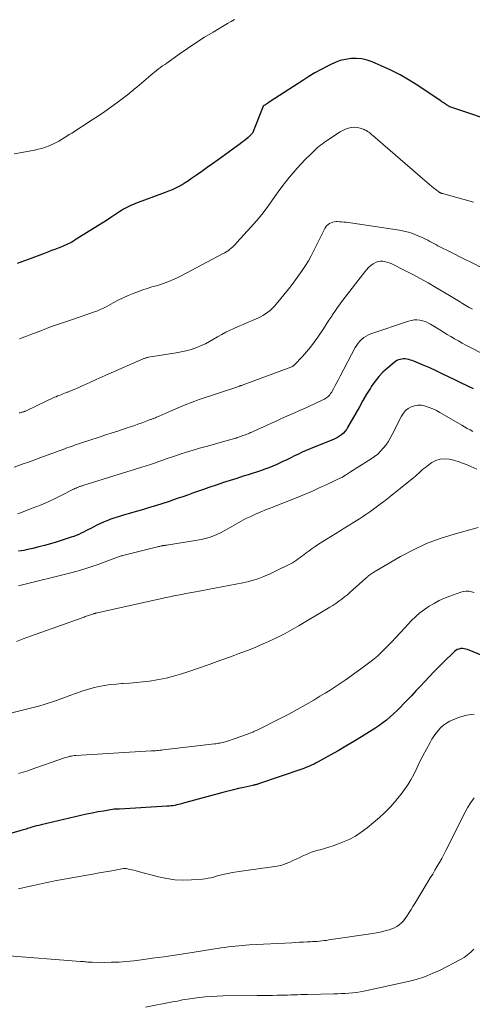
# Model space of a CAD drawing. Units: feet. Extents: x 1999991 to 2005001, y 510000 to 515002.
# Drawn here: x 2000850 to 2000940, y 511193 to 511387 of the extents above; entities that cross this region are included whole.
import ezdxf

# ---------------------------------------------------------------- set-up
doc = ezdxf.new("R2010")
doc.units = ezdxf.units.FT
doc.header["$LTSCALE"] = 100
doc.header["$MEASUREMENT"] = 0
doc.layers.add('CONTOUR INDEX', color=32, linetype='Continuous', lineweight=25)
doc.layers.add('CONTOUR INTERMEDIATE', color=40, linetype='Continuous', lineweight=15)

msp = doc.modelspace()

# ---------------------------------------------------------------- linework, layer by layer
at = {"layer": 'CONTOUR INDEX', "flags": 128}
for points, elevation in [([(2000934.29, 511370.68), (2000934.1, 511370.8), (2000933.95, 511370.9), (2000933.8, 511371), (2000933.65, 511371.09), (2000933.5, 511371.19), (2000928.94, 511374.27), (2000927.19, 511375.37), (2000925.41, 511376.41), (2000923.58, 511377.34), (2000921.7, 511378.2), (2000919.92, 511378.96), (2000918.89, 511379.3), (2000917.85, 511379.54), (2000916.79, 511379.63), (2000915.71, 511379.61), (2000914.64, 511379.44), (2000913.59, 511379.2), (2000912.57, 511378.83), (2000911.58, 511378.39), (2000911.04, 511378.11), (2000909.8, 511377.45), (2000908.58, 511376.76), (2000907.38, 511376.04), (2000906.19, 511375.3), (2000900.64, 511371.7), (2000900.34, 511371.51), (2000900.05, 511371.32), (2000899.75, 511371.13), (2000899.46, 511370.94), (2000899.08, 511370.7), (2000898.97, 511370.63), (2000898.87, 511370.56), (2000898.76, 511370.49), (2000898.66, 511370.42), (2000898.55, 511370.35), (2000898.5, 511370.31), (2000898.46, 511370.28), (2000898.42, 511370.24), (2000898.38, 511370.19), (2000898.35, 511370.15), (2000898.31, 511370.1), (2000898.29, 511370.05), (2000898.26, 511370), (2000896.39, 511365.19), (2000896.35, 511365.1), (2000896.3, 511365.01), (2000896.25, 511364.93), (2000896.2, 511364.84), (2000896.14, 511364.76), (2000896.08, 511364.68), (2000896.01, 511364.61), (2000895.94, 511364.54), (2000895.36, 511364.01), (2000894.98, 511363.69), (2000894.6, 511363.37), (2000894.21, 511363.07), (2000893.82, 511362.77), (2000889.43, 511359.61), (2000888.36, 511358.84), (2000887.29, 511358.08), (2000886.22, 511357.32), (2000885.15, 511356.56), (2000884.22, 511355.9), (2000883.6, 511355.48), (2000882.97, 511355.08), (2000882.33, 511354.7), (2000881.68, 511354.35), (2000881.02, 511354.01), (2000880.34, 511353.69), (2000879.66, 511353.4), (2000878.96, 511353.13), (2000873.15, 511350.97), (2000872.74, 511350.81), (2000872.33, 511350.64), (2000871.93, 511350.45), (2000871.54, 511350.26), (2000871.15, 511350.06), (2000870.77, 511349.85), (2000870.39, 511349.62), (2000870.02, 511349.39), (2000869.06, 511348.76), (2000868.22, 511348.21), (2000867.37, 511347.66), (2000866.51, 511347.12), (2000865.66, 511346.58), (2000861.21, 511343.78), (2000860.87, 511343.57), (2000860.52, 511343.37), (2000860.17, 511343.18), (2000859.81, 511343), (2000859.45, 511342.83), (2000859.08, 511342.67), (2000858.71, 511342.52), (2000858.34, 511342.37), (2000857.83, 511342.17), (2000857.19, 511341.93), (2000856.56, 511341.69), (2000855.93, 511341.45), (2000855.3, 511341.21), (2000852.61, 511340.17), (2000851.9, 511339.9), (2000851.18, 511339.64), (2000850.46, 511339.39), (2000849.74, 511339.14)], 880), ([(2000941.5, 511367.99), (2000939.42, 511368.67), (2000935.24, 511370.09), (2000935.13, 511370.14), (2000935.02, 511370.19), (2000934.92, 511370.25), (2000934.82, 511370.31), (2000934.73, 511370.38), (2000934.67, 511370.41), (2000934.62, 511370.45), (2000934.56, 511370.49), (2000934.51, 511370.53), (2000934.46, 511370.57), (2000934.4, 511370.61), (2000934.35, 511370.64), (2000934.29, 511370.68)], 880), ([(2000939.9, 511314.36), (2000938.67, 511314.95), (2000937.44, 511315.55), (2000936.21, 511316.16), (2000934.98, 511316.77), (2000933.75, 511317.37), (2000932.51, 511317.96), (2000931.26, 511318.52), (2000930, 511319.05), (2000928.13, 511319.83), (2000927.79, 511319.96), (2000927.45, 511320.07), (2000927.11, 511320.16), (2000926.76, 511320.24), (2000926.72, 511320.24), (2000926.39, 511320.28), (2000926.06, 511320.29), (2000925.73, 511320.26), (2000925.4, 511320.19), (2000925.08, 511320.09), (2000924.77, 511319.96), (2000924.49, 511319.79), (2000924.22, 511319.59), (2000922.89, 511318.5), (2000922.01, 511317.7), (2000921.19, 511316.85), (2000920.46, 511315.92), (2000919.78, 511314.94), (2000919.54, 511314.54), (2000918.8, 511313.31), (2000918.07, 511312.08), (2000917.36, 511310.84), (2000916.65, 511309.59), (2000915.05, 511306.73), (2000914.8, 511306.34), (2000914.52, 511305.96), (2000914.2, 511305.62), (2000913.85, 511305.31), (2000913.46, 511305.03), (2000913.07, 511304.77), (2000912.65, 511304.56), (2000912.22, 511304.36), (2000908.42, 511302.85), (2000907.63, 511302.53), (2000906.86, 511302.2), (2000906.08, 511301.85), (2000905.32, 511301.49), (2000904.55, 511301.13), (2000903.79, 511300.77), (2000903.03, 511300.4), (2000902.26, 511300.04), (2000901.83, 511299.83), (2000901.04, 511299.47), (2000900.25, 511299.13), (2000899.45, 511298.8), (2000898.65, 511298.5), (2000897.84, 511298.21), (2000897.02, 511297.93), (2000896.2, 511297.66), (2000895.38, 511297.4), (2000894.42, 511297.12), (2000893.12, 511296.71), (2000891.82, 511296.3), (2000890.53, 511295.88), (2000889.24, 511295.45), (2000887.59, 511294.88), (2000886.59, 511294.53), (2000885.58, 511294.18), (2000884.58, 511293.83), (2000883.58, 511293.47), (2000883.38, 511293.4), (2000882.48, 511293.08), (2000881.57, 511292.77), (2000880.66, 511292.46), (2000879.75, 511292.17), (2000877.05, 511291.31), (2000875.88, 511290.95), (2000874.71, 511290.59), (2000873.53, 511290.24), (2000872.35, 511289.91), (2000871.93, 511289.79), (2000870.96, 511289.51), (2000869.99, 511289.21), (2000869.03, 511288.9), (2000868.07, 511288.56), (2000867.67, 511288.42), (2000866.93, 511288.13), (2000866.19, 511287.82), (2000865.47, 511287.47), (2000864.75, 511287.1), (2000864.27, 511286.83), (2000863.81, 511286.58), (2000863.34, 511286.33), (2000862.87, 511286.1), (2000862.39, 511285.87), (2000861.91, 511285.65), (2000861.42, 511285.44), (2000860.93, 511285.26), (2000860.43, 511285.09), (2000857.47, 511284.13), (2000856.32, 511283.78), (2000855.17, 511283.45), (2000854.02, 511283.16), (2000852.86, 511282.88), (2000851.53, 511282.58), (2000851.03, 511282.47), (2000850.52, 511282.39), (2000850.01, 511282.32)], 860), ([(2000943.19, 511261.06), (2000938.73, 511262.89), (2000938.4, 511262.99), (2000938.07, 511263.07), (2000937.72, 511263.09), (2000937.38, 511263.08), (2000937.04, 511263.01), (2000936.72, 511262.9), (2000936.44, 511262.72), (2000936.17, 511262.51), (2000933.95, 511260.34), (2000933.03, 511259.43), (2000932.11, 511258.5), (2000931.21, 511257.56), (2000930.32, 511256.62), (2000929.43, 511255.67), (2000928.54, 511254.72), (2000927.65, 511253.78), (2000926.75, 511252.84), (2000926.14, 511252.22), (2000925.48, 511251.55), (2000924.8, 511250.88), (2000924.12, 511250.23), (2000923.42, 511249.6), (2000922.71, 511248.98), (2000921.97, 511248.4), (2000921.2, 511247.85), (2000920.42, 511247.33), (2000917.8, 511245.7), (2000916.26, 511244.76), (2000914.71, 511243.83), (2000913.15, 511242.93), (2000911.58, 511242.04), (2000909.19, 511240.71), (2000908.8, 511240.51), (2000908.41, 511240.3), (2000908.01, 511240.11), (2000907.61, 511239.92), (2000907.21, 511239.75), (2000906.8, 511239.58), (2000906.39, 511239.43), (2000905.97, 511239.28), (2000897.46, 511236.38), (2000897.31, 511236.33), (2000897.17, 511236.28), (2000897.03, 511236.24), (2000896.88, 511236.2), (2000896.73, 511236.17), (2000896.59, 511236.13), (2000896.44, 511236.1), (2000896.29, 511236.07), (2000894.52, 511235.69), (2000893.49, 511235.46), (2000892.46, 511235.22), (2000891.43, 511234.96), (2000890.41, 511234.69), (2000882.37, 511232.48), (2000882, 511232.38), (2000881.64, 511232.29), (2000881.27, 511232.21), (2000880.9, 511232.14), (2000880.53, 511232.07), (2000880.16, 511232.02), (2000879.79, 511231.98), (2000879.41, 511231.95), (2000869.95, 511231.39), (2000869.84, 511231.39), (2000869.74, 511231.39), (2000869.63, 511231.38), (2000869.52, 511231.38), (2000869.43, 511231.39), (2000869.37, 511231.39), (2000869.31, 511231.39), (2000869.25, 511231.39), (2000869.18, 511231.38), (2000869.12, 511231.38), (2000869.06, 511231.38), (2000869, 511231.37), (2000868.94, 511231.36), (2000866.8, 511231.02), (2000865.68, 511230.83), (2000864.56, 511230.62), (2000863.44, 511230.38), (2000862.33, 511230.13), (2000854.46, 511228.28), (2000854.01, 511228.17), (2000853.56, 511228.06), (2000853.11, 511227.93), (2000852.66, 511227.81), (2000852.28, 511227.69), (2000852.02, 511227.62), (2000851.77, 511227.54), (2000851.52, 511227.46), (2000851.26, 511227.39), (2000851.01, 511227.31), (2000850.75, 511227.24), (2000850.5, 511227.16), (2000850.25, 511227.09), (2000842.21, 511224.81)], 840)]:
    msp.add_lwpolyline(points, dxfattribs=dict(at, elevation=elevation))
at = {"layer": 'CONTOUR INTERMEDIATE', "flags": 128}
for points, elevation in [([(2000892.69, 511387.31), (2000892, 511386.92), (2000891.31, 511386.53), (2000888.46, 511384.84), (2000886.75, 511383.8), (2000885.05, 511382.73), (2000883.39, 511381.62), (2000881.75, 511380.47), (2000879.29, 511378.72), (2000878.89, 511378.43), (2000878.49, 511378.14), (2000878.09, 511377.85), (2000877.69, 511377.55), (2000877.3, 511377.25), (2000876.91, 511376.94), (2000876.52, 511376.63), (2000876.14, 511376.31), (2000873.37, 511373.99), (2000873.11, 511373.77), (2000872.85, 511373.55), (2000872.59, 511373.33), (2000872.34, 511373.11), (2000872.08, 511372.89), (2000871.83, 511372.67), (2000871.56, 511372.46), (2000871.29, 511372.25), (2000869.46, 511370.87), (2000868.26, 511369.99), (2000867.05, 511369.13), (2000865.82, 511368.3), (2000864.58, 511367.48), (2000860.55, 511364.9), (2000860.04, 511364.58), (2000859.53, 511364.26), (2000859.01, 511363.94), (2000858.5, 511363.63), (2000857.97, 511363.32), (2000857.44, 511363.04), (2000856.9, 511362.77), (2000856.35, 511362.52), (2000856.06, 511362.4), (2000855.35, 511362.12), (2000854.63, 511361.88), (2000853.9, 511361.69), (2000853.16, 511361.53), (2000850.64, 511361.08), (2000849.18, 511360.81)], 884), ([(2000939.94, 511351.26), (2000937.84, 511351.83), (2000933.78, 511352.93), (2000933.71, 511352.95), (2000933.63, 511352.97), (2000933.56, 511353), (2000933.48, 511353.03), (2000933.41, 511353.07), (2000933.34, 511353.1), (2000933.27, 511353.14), (2000933.21, 511353.18), (2000932.97, 511353.34), (2000932.79, 511353.46), (2000932.61, 511353.59), (2000932.44, 511353.73), (2000932.26, 511353.86), (2000931.67, 511354.36), (2000931.21, 511354.74), (2000930.74, 511355.13), (2000930.28, 511355.53), (2000929.82, 511355.92), (2000920.05, 511364.4), (2000919.85, 511364.57), (2000919.64, 511364.75), (2000919.43, 511364.91), (2000919.22, 511365.08), (2000919, 511365.23), (2000918.77, 511365.37), (2000918.53, 511365.48), (2000918.29, 511365.58), (2000917.5, 511365.84), (2000916.92, 511365.97), (2000916.35, 511366.03), (2000915.77, 511365.98), (2000915.2, 511365.86), (2000914.63, 511365.65), (2000914.08, 511365.42), (2000913.55, 511365.14), (2000913.04, 511364.82), (2000910.42, 511363.06), (2000910.05, 511362.8), (2000909.69, 511362.53), (2000909.34, 511362.24), (2000909, 511361.95), (2000908.67, 511361.64), (2000908.34, 511361.33), (2000908.02, 511361.01), (2000907.7, 511360.69), (2000906.68, 511359.65), (2000905.87, 511358.8), (2000905.07, 511357.94), (2000904.29, 511357.05), (2000903.53, 511356.16), (2000903.51, 511356.14), (2000902.77, 511355.21), (2000902.04, 511354.27), (2000901.33, 511353.31), (2000900.65, 511352.34), (2000900.09, 511351.53), (2000899.12, 511350.17), (2000898.1, 511348.84), (2000897.03, 511347.55), (2000895.93, 511346.28), (2000893.18, 511343.27), (2000892.9, 511342.98), (2000892.62, 511342.7), (2000892.33, 511342.43), (2000892.03, 511342.17), (2000891.71, 511341.89), (2000891.57, 511341.78), (2000891.42, 511341.66), (2000891.26, 511341.56), (2000891.11, 511341.46), (2000890.94, 511341.36), (2000890.78, 511341.27), (2000890.62, 511341.18), (2000890.45, 511341.09), (2000882.12, 511336.72), (2000881.61, 511336.46), (2000881.09, 511336.2), (2000880.57, 511335.96), (2000880.05, 511335.72), (2000879.51, 511335.51), (2000878.98, 511335.3), (2000878.43, 511335.12), (2000877.88, 511334.95), (2000877.22, 511334.76), (2000876.34, 511334.5), (2000875.46, 511334.23), (2000874.59, 511333.93), (2000873.73, 511333.61), (2000872.67, 511333.21), (2000871.66, 511332.8), (2000870.66, 511332.36), (2000869.68, 511331.88), (2000868.71, 511331.38), (2000867.3, 511330.61), (2000867.05, 511330.47), (2000866.79, 511330.34), (2000866.53, 511330.21), (2000866.27, 511330.09), (2000866, 511329.97), (2000865.73, 511329.86), (2000865.46, 511329.75), (2000865.19, 511329.66), (2000860.28, 511327.98), (2000858.31, 511327.3), (2000856.36, 511326.6), (2000854.41, 511325.87), (2000852.47, 511325.12), (2000851.79, 511324.86), (2000850.2, 511324.23)], 876), ([(2000941.55, 511338.31), (2000939.65, 511339.25), (2000937.76, 511340.2), (2000935.86, 511341.15), (2000932.9, 511342.65), (2000932.49, 511342.86), (2000932.08, 511343.07), (2000931.67, 511343.29), (2000931.27, 511343.51), (2000930.86, 511343.72), (2000930.45, 511343.93), (2000930.03, 511344.13), (2000929.61, 511344.32), (2000928.77, 511344.69), (2000927.92, 511345.03), (2000927.05, 511345.32), (2000926.16, 511345.54), (2000925.26, 511345.71), (2000914.75, 511347.28), (2000914.3, 511347.33), (2000913.86, 511347.37), (2000913.41, 511347.39), (2000912.96, 511347.4), (2000912.76, 511347.4), (2000912.42, 511347.37), (2000912.09, 511347.31), (2000911.77, 511347.19), (2000911.46, 511347.04), (2000911.18, 511346.85), (2000910.93, 511346.62), (2000910.72, 511346.36), (2000910.54, 511346.07), (2000908.36, 511341.69), (2000907.83, 511340.68), (2000907.28, 511339.69), (2000906.69, 511338.71), (2000906.08, 511337.75), (2000905.43, 511336.81), (2000904.77, 511335.88), (2000904.08, 511334.97), (2000903.37, 511334.08), (2000900.94, 511331.12), (2000900.56, 511330.68), (2000900.15, 511330.26), (2000899.72, 511329.88), (2000899.27, 511329.51), (2000898.8, 511329.17), (2000898.31, 511328.86), (2000897.8, 511328.59), (2000897.27, 511328.35), (2000896.36, 511327.96), (2000895.36, 511327.54), (2000894.37, 511327.11), (2000893.39, 511326.67), (2000892.41, 511326.22), (2000891.84, 511325.95), (2000891, 511325.55), (2000890.17, 511325.12), (2000889.36, 511324.67), (2000888.56, 511324.2), (2000887.75, 511323.73), (2000886.93, 511323.3), (2000886.09, 511322.92), (2000885.23, 511322.57), (2000885.07, 511322.51), (2000884.12, 511322.18), (2000883.15, 511321.89), (2000882.17, 511321.67), (2000881.18, 511321.48), (2000875.72, 511320.62), (2000875.57, 511320.6), (2000875.43, 511320.57), (2000875.3, 511320.54), (2000875.16, 511320.5), (2000875.02, 511320.46), (2000874.89, 511320.41), (2000874.75, 511320.36), (2000874.62, 511320.31), (2000867.72, 511317.26), (2000866.52, 511316.73), (2000865.33, 511316.2), (2000864.13, 511315.66), (2000862.94, 511315.13), (2000861.32, 511314.4), (2000860.94, 511314.23), (2000860.55, 511314.07), (2000860.15, 511313.91), (2000859.76, 511313.76), (2000859.59, 511313.7), (2000859.28, 511313.58), (2000858.97, 511313.46), (2000858.66, 511313.34), (2000858.35, 511313.23), (2000858.04, 511313.1), (2000857.74, 511312.98), (2000857.43, 511312.84), (2000857.13, 511312.71), (2000851.64, 511310.12), (2000851.52, 511310.06), (2000851.4, 511310.01), (2000851.29, 511309.96), (2000851.17, 511309.91), (2000851.04, 511309.87), (2000850.92, 511309.83), (2000850.8, 511309.79), (2000850.67, 511309.75), (2000850.55, 511309.72), (2000850.36, 511309.67), (2000850.17, 511309.63)], 872), ([(2000939.74, 511330.09), (2000939.08, 511330.47), (2000938.42, 511330.86), (2000937.77, 511331.25), (2000937.12, 511331.65), (2000936.46, 511332.04), (2000935.81, 511332.43), (2000935.16, 511332.82), (2000932.47, 511334.41), (2000930.93, 511335.31), (2000929.37, 511336.18), (2000927.79, 511337.01), (2000926.2, 511337.83), (2000923.88, 511338.98), (2000923.43, 511339.18), (2000922.98, 511339.35), (2000922.5, 511339.47), (2000922.02, 511339.57), (2000921.55, 511339.58), (2000921.09, 511339.53), (2000920.65, 511339.37), (2000920.23, 511339.15), (2000920.09, 511339.05), (2000919.63, 511338.71), (2000919.2, 511338.33), (2000918.8, 511337.92), (2000918.43, 511337.48), (2000914.11, 511331.88), (2000913.57, 511331.16), (2000913.03, 511330.42), (2000912.51, 511329.68), (2000912.01, 511328.93), (2000911.9, 511328.77), (2000911.35, 511327.93), (2000910.8, 511327.09), (2000910.25, 511326.25), (2000909.7, 511325.41), (2000909.15, 511324.59), (2000908.45, 511323.59), (2000907.71, 511322.61), (2000906.93, 511321.67), (2000906.11, 511320.76), (2000904.49, 511319.05), (2000904.44, 511319), (2000904.38, 511318.94), (2000904.31, 511318.9), (2000904.24, 511318.85), (2000904.21, 511318.83), (2000904.13, 511318.78), (2000904.04, 511318.74), (2000903.95, 511318.7), (2000903.85, 511318.66), (2000894.4, 511315.18), (2000894.29, 511315.14), (2000894.19, 511315.1), (2000894.08, 511315.06), (2000893.97, 511315.03), (2000893.86, 511314.99), (2000893.76, 511314.96), (2000893.65, 511314.92), (2000893.54, 511314.88), (2000885.7, 511312.25), (2000884.3, 511311.75), (2000882.91, 511311.23), (2000881.53, 511310.66), (2000880.17, 511310.06), (2000877.8, 511308.98), (2000877.63, 511308.91), (2000877.46, 511308.83), (2000877.29, 511308.76), (2000877.11, 511308.69), (2000877.04, 511308.67), (2000876.91, 511308.62), (2000876.77, 511308.56), (2000876.62, 511308.51), (2000876.48, 511308.46), (2000876.34, 511308.41), (2000876.2, 511308.36), (2000876.06, 511308.31), (2000875.92, 511308.26), (2000874.91, 511307.87), (2000874.27, 511307.63), (2000873.62, 511307.4), (2000872.97, 511307.17), (2000872.32, 511306.95), (2000871.08, 511306.54), (2000869.8, 511306.12), (2000868.53, 511305.7), (2000867.25, 511305.28), (2000865.97, 511304.87), (2000862.47, 511303.73), (2000862.05, 511303.6), (2000861.64, 511303.45), (2000861.23, 511303.31), (2000860.82, 511303.16), (2000860.41, 511303.01), (2000860, 511302.86), (2000859.59, 511302.71), (2000859.18, 511302.56), (2000855.68, 511301.26), (2000854.45, 511300.81), (2000853.22, 511300.37), (2000851.98, 511299.93), (2000850.75, 511299.5), (2000849.14, 511298.94)], 868), ([(2000943.93, 511320.2), (2000939.17, 511322.64), (2000938.42, 511323.03), (2000937.67, 511323.43), (2000936.93, 511323.85), (2000936.19, 511324.27), (2000935.46, 511324.7), (2000934.73, 511325.13), (2000934.01, 511325.57), (2000933.28, 511326.01), (2000931.42, 511327.17), (2000930.92, 511327.44), (2000930.41, 511327.66), (2000929.87, 511327.83), (2000929.32, 511327.95), (2000928.75, 511328), (2000928.2, 511327.99), (2000927.65, 511327.9), (2000927.1, 511327.76), (2000919.66, 511325.25), (2000919.17, 511325.05), (2000918.7, 511324.82), (2000918.27, 511324.52), (2000917.85, 511324.19), (2000917.48, 511323.82), (2000917.13, 511323.42), (2000916.83, 511322.98), (2000916.56, 511322.53), (2000913.59, 511316.88), (2000913.26, 511316.26), (2000912.93, 511315.65), (2000912.59, 511315.03), (2000912.25, 511314.42), (2000911.83, 511313.67), (2000911.68, 511313.45), (2000911.52, 511313.23), (2000911.34, 511313.03), (2000911.15, 511312.84), (2000910.94, 511312.67), (2000910.72, 511312.52), (2000910.49, 511312.38), (2000910.25, 511312.26), (2000907.22, 511310.86), (2000905.88, 511310.25), (2000904.54, 511309.64), (2000903.19, 511309.03), (2000901.84, 511308.44), (2000900.9, 511308.03), (2000900.02, 511307.64), (2000899.13, 511307.24), (2000898.26, 511306.84), (2000897.38, 511306.44), (2000896.12, 511305.86), (2000895.87, 511305.74), (2000895.62, 511305.63), (2000895.37, 511305.53), (2000895.12, 511305.42), (2000894.86, 511305.33), (2000894.61, 511305.23), (2000894.35, 511305.14), (2000894.09, 511305.05), (2000893.49, 511304.84), (2000893.24, 511304.75), (2000892.99, 511304.67), (2000892.74, 511304.59), (2000892.49, 511304.51), (2000892.24, 511304.44), (2000891.99, 511304.37), (2000891.74, 511304.29), (2000891.49, 511304.22), (2000887.09, 511303.03), (2000885.79, 511302.67), (2000884.5, 511302.29), (2000883.22, 511301.89), (2000881.94, 511301.47), (2000881.05, 511301.17), (2000880.22, 511300.89), (2000879.39, 511300.61), (2000878.56, 511300.32), (2000877.74, 511300.03), (2000876.91, 511299.74), (2000876.08, 511299.46), (2000875.25, 511299.18), (2000874.41, 511298.92), (2000862.91, 511295.35), (2000862.77, 511295.31), (2000862.63, 511295.26), (2000862.48, 511295.22), (2000862.34, 511295.18), (2000862.2, 511295.13), (2000862.06, 511295.08), (2000861.92, 511295.03), (2000861.78, 511294.97), (2000861.61, 511294.9), (2000861.39, 511294.8), (2000861.17, 511294.7), (2000860.95, 511294.6), (2000860.74, 511294.49), (2000858.46, 511293.32), (2000857.1, 511292.65), (2000855.72, 511292.01), (2000854.33, 511291.42), (2000852.92, 511290.86), (2000850.7, 511290.02), (2000850.24, 511289.85), (2000849.78, 511289.7)], 864), ([(2000939.78, 511305.99), (2000939.23, 511306.28), (2000938.67, 511306.58), (2000938.12, 511306.89), (2000937.58, 511307.21), (2000933.27, 511309.72), (2000932.58, 511310.09), (2000931.87, 511310.43), (2000931.14, 511310.71), (2000930.39, 511310.96), (2000930.22, 511311.01), (2000929.55, 511311.13), (2000928.9, 511311.15), (2000928.25, 511311.04), (2000927.61, 511310.83), (2000927.02, 511310.49), (2000926.5, 511310.08), (2000926.07, 511309.58), (2000925.7, 511309.01), (2000923.83, 511305.35), (2000923.45, 511304.64), (2000923.03, 511303.95), (2000922.57, 511303.29), (2000922.09, 511302.65), (2000921.55, 511302.05), (2000920.99, 511301.49), (2000920.37, 511301), (2000919.71, 511300.54), (2000915.64, 511297.99), (2000915.44, 511297.86), (2000915.23, 511297.73), (2000915.02, 511297.59), (2000914.81, 511297.46), (2000914.59, 511297.32), (2000914.49, 511297.26), (2000914.4, 511297.2), (2000914.3, 511297.14), (2000914.21, 511297.08), (2000914.11, 511297.02), (2000914.01, 511296.96), (2000913.92, 511296.91), (2000913.81, 511296.86), (2000912.69, 511296.32), (2000912.03, 511296), (2000911.36, 511295.69), (2000910.7, 511295.38), (2000910.03, 511295.07), (2000909.18, 511294.69), (2000908.08, 511294.2), (2000906.98, 511293.72), (2000905.87, 511293.26), (2000904.76, 511292.81), (2000900.42, 511291.08), (2000900.15, 511290.98), (2000899.88, 511290.87), (2000899.61, 511290.77), (2000899.33, 511290.67), (2000899.06, 511290.57), (2000898.79, 511290.47), (2000898.52, 511290.36), (2000898.25, 511290.25), (2000896.85, 511289.65), (2000895.9, 511289.21), (2000894.95, 511288.76), (2000894.02, 511288.26), (2000893.11, 511287.74), (2000891.36, 511286.71), (2000890.66, 511286.32), (2000889.93, 511285.95), (2000889.19, 511285.62), (2000888.44, 511285.32), (2000887.67, 511285.06), (2000886.89, 511284.84), (2000886.1, 511284.65), (2000885.3, 511284.5), (2000879.32, 511283.53), (2000879.21, 511283.52), (2000879.1, 511283.5), (2000878.99, 511283.48), (2000878.88, 511283.47), (2000878.77, 511283.45), (2000878.66, 511283.44), (2000878.55, 511283.42), (2000878.44, 511283.4), (2000878.25, 511283.36), (2000878.05, 511283.32), (2000877.85, 511283.28), (2000877.65, 511283.23), (2000877.45, 511283.18), (2000870.64, 511281.49), (2000870.47, 511281.44), (2000870.29, 511281.39), (2000870.11, 511281.34), (2000869.94, 511281.28), (2000869.76, 511281.22), (2000869.59, 511281.16), (2000869.42, 511281.1), (2000869.24, 511281.03), (2000865.52, 511279.64), (2000864.92, 511279.42), (2000864.32, 511279.21), (2000863.71, 511279.01), (2000863.09, 511278.82), (2000862.48, 511278.65), (2000861.86, 511278.47), (2000861.24, 511278.31), (2000860.62, 511278.15), (2000849.98, 511275.49)], 856), ([(2000940.57, 511298.51), (2000939.36, 511299.05), (2000938.64, 511299.36), (2000937.77, 511299.72), (2000936.89, 511300.03), (2000935.99, 511300.29), (2000935.08, 511300.51), (2000934.18, 511300.58), (2000933.31, 511300.51), (2000932.49, 511300.23), (2000931.69, 511299.81), (2000930.85, 511299.21), (2000930.49, 511298.95), (2000930.13, 511298.67), (2000929.8, 511298.37), (2000929.47, 511298.06), (2000929.14, 511297.75), (2000928.81, 511297.45), (2000928.47, 511297.15), (2000928.12, 511296.87), (2000923.43, 511293.12), (2000922.45, 511292.34), (2000921.46, 511291.59), (2000920.45, 511290.85), (2000919.43, 511290.12), (2000918.61, 511289.54), (2000917.99, 511289.12), (2000917.37, 511288.71), (2000916.74, 511288.31), (2000916.1, 511287.92), (2000915.45, 511287.54), (2000914.81, 511287.15), (2000914.17, 511286.76), (2000913.54, 511286.36), (2000909.27, 511283.69), (2000908.65, 511283.28), (2000908.03, 511282.86), (2000907.43, 511282.43), (2000906.84, 511281.98), (2000906.38, 511281.62), (2000906.02, 511281.34), (2000905.66, 511281.07), (2000905.29, 511280.81), (2000904.93, 511280.55), (2000904.55, 511280.3), (2000904.17, 511280.06), (2000903.77, 511279.84), (2000903.37, 511279.64), (2000901.05, 511278.5), (2000900.52, 511278.25), (2000899.99, 511278), (2000899.45, 511277.75), (2000898.91, 511277.52), (2000898.5, 511277.34), (2000898.16, 511277.2), (2000897.82, 511277.06), (2000897.48, 511276.94), (2000897.13, 511276.83), (2000896.67, 511276.69), (2000896.09, 511276.52), (2000895.51, 511276.37), (2000894.92, 511276.23), (2000894.33, 511276.11), (2000884.67, 511274.26), (2000883.88, 511274.11), (2000883.08, 511273.96), (2000882.28, 511273.8), (2000881.49, 511273.64), (2000880.69, 511273.48), (2000879.9, 511273.32), (2000879.1, 511273.15), (2000878.31, 511272.98), (2000865.54, 511270.15), (2000865.46, 511270.13), (2000865.38, 511270.11), (2000865.3, 511270.09), (2000865.22, 511270.07), (2000865.14, 511270.05), (2000865.06, 511270.03), (2000864.98, 511270), (2000864.9, 511269.97), (2000864.43, 511269.82), (2000864.23, 511269.75), (2000864.02, 511269.68), (2000863.82, 511269.61), (2000863.62, 511269.54), (2000863.41, 511269.47), (2000863.21, 511269.4), (2000863, 511269.33), (2000862.8, 511269.26), (2000852.35, 511265.54), (2000851.66, 511265.29), (2000850.96, 511265.03), (2000850.27, 511264.77), (2000849.58, 511264.5)], 852), ([(2000940.86, 511287.03), (2000936.08, 511285.71), (2000933.34, 511284.83), (2000930.65, 511283.82), (2000928.06, 511282.61), (2000925.51, 511281.26), (2000920.24, 511278.19), (2000920.04, 511278.07), (2000919.84, 511277.94), (2000919.65, 511277.8), (2000919.46, 511277.66), (2000919.26, 511277.52), (2000919.17, 511277.45), (2000919.09, 511277.37), (2000919, 511277.3), (2000918.91, 511277.22), (2000918.83, 511277.15), (2000918.75, 511277.07), (2000918.66, 511276.99), (2000918.58, 511276.92), (2000915.55, 511274.21), (2000915, 511273.74), (2000914.45, 511273.29), (2000913.88, 511272.85), (2000913.3, 511272.43), (2000912.71, 511272.03), (2000912.11, 511271.63), (2000911.5, 511271.25), (2000910.89, 511270.88), (2000905.49, 511267.65), (2000904.11, 511266.85), (2000902.71, 511266.09), (2000901.28, 511265.37), (2000899.84, 511264.68), (2000898.38, 511264.03), (2000896.92, 511263.4), (2000895.43, 511262.81), (2000893.94, 511262.23), (2000891.91, 511261.48), (2000889.81, 511260.71), (2000887.7, 511259.96), (2000885.59, 511259.23), (2000883.46, 511258.52), (2000882.04, 511258.06), (2000880.61, 511257.63), (2000879.18, 511257.26), (2000877.72, 511256.97), (2000876.26, 511256.73), (2000875.88, 511256.68), (2000874.59, 511256.52), (2000873.31, 511256.38), (2000872.02, 511256.28), (2000870.72, 511256.19), (2000870.44, 511256.18), (2000869.29, 511256.09), (2000868.15, 511255.97), (2000867.01, 511255.79), (2000865.88, 511255.58), (2000864.76, 511255.32), (2000863.64, 511255.03), (2000862.55, 511254.68), (2000861.46, 511254.31), (2000859.97, 511253.76), (2000859.15, 511253.46), (2000858.34, 511253.16), (2000857.53, 511252.86), (2000856.71, 511252.57), (2000855.89, 511252.29), (2000855.07, 511252.02), (2000854.24, 511251.79), (2000853.4, 511251.57), (2000844.71, 511249.44)], 848), ([(2000940.04, 511274.16), (2000939.51, 511274.33), (2000938.98, 511274.43), (2000938.45, 511274.46), (2000937.92, 511274.39), (2000937.4, 511274.25), (2000935.23, 511273.44), (2000934.18, 511273.02), (2000933.15, 511272.56), (2000932.15, 511272.03), (2000931.17, 511271.46), (2000930.24, 511270.83), (2000929.34, 511270.15), (2000928.5, 511269.41), (2000927.69, 511268.61), (2000926.36, 511267.19), (2000925.47, 511266.24), (2000924.58, 511265.3), (2000923.68, 511264.35), (2000922.79, 511263.41), (2000921.87, 511262.5), (2000920.92, 511261.62), (2000919.93, 511260.79), (2000918.9, 511260), (2000917.41, 511258.91), (2000916.46, 511258.22), (2000915.5, 511257.53), (2000914.53, 511256.86), (2000913.56, 511256.2), (2000912.58, 511255.55), (2000911.59, 511254.91), (2000910.59, 511254.29), (2000909.58, 511253.68), (2000908.35, 511252.94), (2000906.72, 511251.99), (2000905.07, 511251.06), (2000903.4, 511250.17), (2000901.71, 511249.3), (2000897.28, 511247.06), (2000897.04, 511246.94), (2000896.79, 511246.83), (2000896.54, 511246.71), (2000896.28, 511246.6), (2000896.03, 511246.5), (2000895.77, 511246.4), (2000895.52, 511246.3), (2000895.26, 511246.21), (2000892.63, 511245.27), (2000892.26, 511245.14), (2000891.88, 511245.01), (2000891.5, 511244.89), (2000891.12, 511244.77), (2000890.88, 511244.7), (2000890.61, 511244.62), (2000890.35, 511244.55), (2000890.08, 511244.49), (2000889.81, 511244.44), (2000889.55, 511244.39), (2000889.28, 511244.35), (2000889, 511244.31), (2000888.73, 511244.27), (2000878.6, 511243.08), (2000878.3, 511243.04), (2000878, 511243.01), (2000877.7, 511242.98), (2000877.4, 511242.96), (2000877.1, 511242.93), (2000876.79, 511242.91), (2000876.49, 511242.89), (2000876.19, 511242.87), (2000861.34, 511241.98), (2000861.05, 511241.96), (2000860.76, 511241.92), (2000860.47, 511241.87), (2000860.18, 511241.82), (2000860.16, 511241.81), (2000859.88, 511241.74), (2000859.61, 511241.67), (2000859.34, 511241.58), (2000859.08, 511241.5), (2000852.34, 511239.13), (2000851.88, 511238.97), (2000851.42, 511238.82), (2000850.96, 511238.68), (2000850.5, 511238.55), (2000850.03, 511238.42)], 844), ([(2000940.07, 511250.14), (2000938.52, 511249.92), (2000936.98, 511249.46), (2000935.26, 511248.73), (2000934.61, 511248.39), (2000934.01, 511248), (2000933.47, 511247.52), (2000932.97, 511246.99), (2000932.52, 511246.4), (2000932.09, 511245.8), (2000931.7, 511245.18), (2000931.32, 511244.54), (2000929.89, 511241.93), (2000929.65, 511241.48), (2000929.43, 511241.02), (2000929.21, 511240.56), (2000929, 511240.09), (2000928.8, 511239.62), (2000928.58, 511239.16), (2000928.35, 511238.7), (2000928.11, 511238.25), (2000927.51, 511237.16), (2000926.93, 511236.19), (2000926.31, 511235.24), (2000925.64, 511234.34), (2000924.92, 511233.46), (2000924.45, 511232.91), (2000923.45, 511231.8), (2000922.41, 511230.74), (2000921.31, 511229.72), (2000920.18, 511228.75), (2000918.89, 511227.7), (2000917.75, 511226.85), (2000916.57, 511226.08), (2000915.32, 511225.42), (2000914.02, 511224.84), (2000913.01, 511224.44), (2000912.18, 511224.14), (2000911.34, 511223.85), (2000910.49, 511223.6), (2000909.63, 511223.37), (2000909.22, 511223.27), (2000908.57, 511223.09), (2000907.93, 511222.89), (2000907.3, 511222.64), (2000906.69, 511222.37), (2000906.08, 511222.07), (2000905.47, 511221.79), (2000904.85, 511221.5), (2000904.24, 511221.22), (2000903.76, 511221), (2000902.9, 511220.65), (2000902.01, 511220.35), (2000901.11, 511220.14), (2000900.19, 511219.98), (2000894.97, 511219.29), (2000894.07, 511219.16), (2000893.17, 511219.02), (2000892.28, 511218.85), (2000891.39, 511218.67), (2000890.69, 511218.53), (2000890.15, 511218.4), (2000889.61, 511218.27), (2000889.08, 511218.13), (2000888.54, 511217.98), (2000888.01, 511217.85), (2000887.47, 511217.73), (2000886.92, 511217.65), (2000886.37, 511217.59), (2000884.18, 511217.41), (2000882.54, 511217.36), (2000880.91, 511217.43), (2000879.3, 511217.66), (2000877.7, 511218.01), (2000873.64, 511219.1), (2000873.23, 511219.21), (2000872.82, 511219.31), (2000872.4, 511219.41), (2000871.98, 511219.5), (2000871.27, 511219.65), (2000871.21, 511219.66), (2000871.14, 511219.67), (2000871.08, 511219.67), (2000871.01, 511219.67), (2000870.95, 511219.67), (2000870.88, 511219.67), (2000870.82, 511219.66), (2000870.75, 511219.65), (2000868.42, 511219.23), (2000867.19, 511219.01), (2000865.95, 511218.79), (2000864.72, 511218.56), (2000863.49, 511218.34), (2000857.2, 511217.2), (2000856.59, 511217.09), (2000855.98, 511216.97), (2000855.37, 511216.85), (2000854.76, 511216.72), (2000854.15, 511216.59), (2000853.55, 511216.46), (2000852.94, 511216.32), (2000852.34, 511216.18), (2000850.01, 511215.65)], 836), ([(2000940.04, 511233.63), (2000939.38, 511232.72), (2000938.79, 511231.76), (2000938.25, 511230.77), (2000934.47, 511223.23), (2000934.06, 511222.44), (2000933.64, 511221.65), (2000933.2, 511220.87), (2000932.76, 511220.1), (2000932.3, 511219.33), (2000931.85, 511218.57), (2000931.38, 511217.8), (2000930.92, 511217.04), (2000928.32, 511212.77), (2000927.96, 511212.19), (2000927.59, 511211.6), (2000927.23, 511211.01), (2000926.87, 511210.43), (2000926.74, 511210.23), (2000926.42, 511209.77), (2000926.06, 511209.33), (2000925.66, 511208.93), (2000925.23, 511208.56), (2000924.77, 511208.24), (2000924.28, 511207.96), (2000923.77, 511207.74), (2000923.23, 511207.56), (2000922.91, 511207.47), (2000922.2, 511207.29), (2000921.49, 511207.12), (2000920.77, 511206.98), (2000920.04, 511206.86), (2000911.31, 511205.55), (2000910.86, 511205.48), (2000910.4, 511205.42), (2000909.95, 511205.37), (2000909.5, 511205.32), (2000909.04, 511205.28), (2000908.59, 511205.24), (2000908.13, 511205.22), (2000907.68, 511205.19), (2000907.07, 511205.16), (2000906.3, 511205.13), (2000905.54, 511205.09), (2000904.78, 511205.05), (2000904.02, 511205.01), (2000895.63, 511204.57), (2000894.93, 511204.53), (2000894.23, 511204.48), (2000893.53, 511204.42), (2000892.83, 511204.35), (2000892.14, 511204.27), (2000891.44, 511204.18), (2000890.75, 511204.09), (2000890.06, 511203.98), (2000883.1, 511202.88), (2000880.91, 511202.54), (2000878.71, 511202.22), (2000876.51, 511201.93), (2000874.3, 511201.65), (2000872.82, 511201.46), (2000871.36, 511201.31), (2000869.89, 511201.2), (2000868.41, 511201.15), (2000866.94, 511201.13), (2000864.57, 511201.15), (2000864.28, 511201.16), (2000863.99, 511201.17), (2000863.7, 511201.19), (2000863.41, 511201.21), (2000863.12, 511201.24), (2000862.83, 511201.27), (2000862.54, 511201.29), (2000862.26, 511201.32), (2000847.33, 511202.48)], 832), ([(2000939.97, 511203.74), (2000939.38, 511203.14), (2000938.75, 511202.59), (2000938.05, 511202.11), (2000937.32, 511201.68), (2000933.3, 511199.61), (2000931.78, 511198.9), (2000930.22, 511198.27), (2000928.61, 511197.76), (2000926.98, 511197.34), (2000918.23, 511195.46), (2000917.5, 511195.31), (2000916.77, 511195.19), (2000916.04, 511195.11), (2000915.3, 511195.04), (2000914.56, 511194.99), (2000913.82, 511194.95), (2000913.08, 511194.92), (2000912.34, 511194.9), (2000907.1, 511194.79), (2000906.44, 511194.78), (2000905.78, 511194.76), (2000905.11, 511194.74), (2000904.45, 511194.72), (2000903.79, 511194.7), (2000903.13, 511194.68), (2000902.47, 511194.67), (2000901.81, 511194.65), (2000901.15, 511194.64), (2000900.17, 511194.62), (2000899.18, 511194.61), (2000898.19, 511194.59), (2000897.2, 511194.58), (2000890.43, 511194.51), (2000889.25, 511194.48), (2000888.07, 511194.42), (2000886.89, 511194.32), (2000885.71, 511194.19), (2000884.35, 511194.02), (2000883.86, 511193.96), (2000883.37, 511193.88), (2000882.88, 511193.79), (2000882.39, 511193.7), (2000881.9, 511193.6), (2000881.42, 511193.5), (2000880.93, 511193.4), (2000880.44, 511193.31), (2000875.09, 511192.27)], 828)]:
    msp.add_lwpolyline(points, dxfattribs=dict(at, elevation=elevation))

doc.saveas('drawing.dxf')
